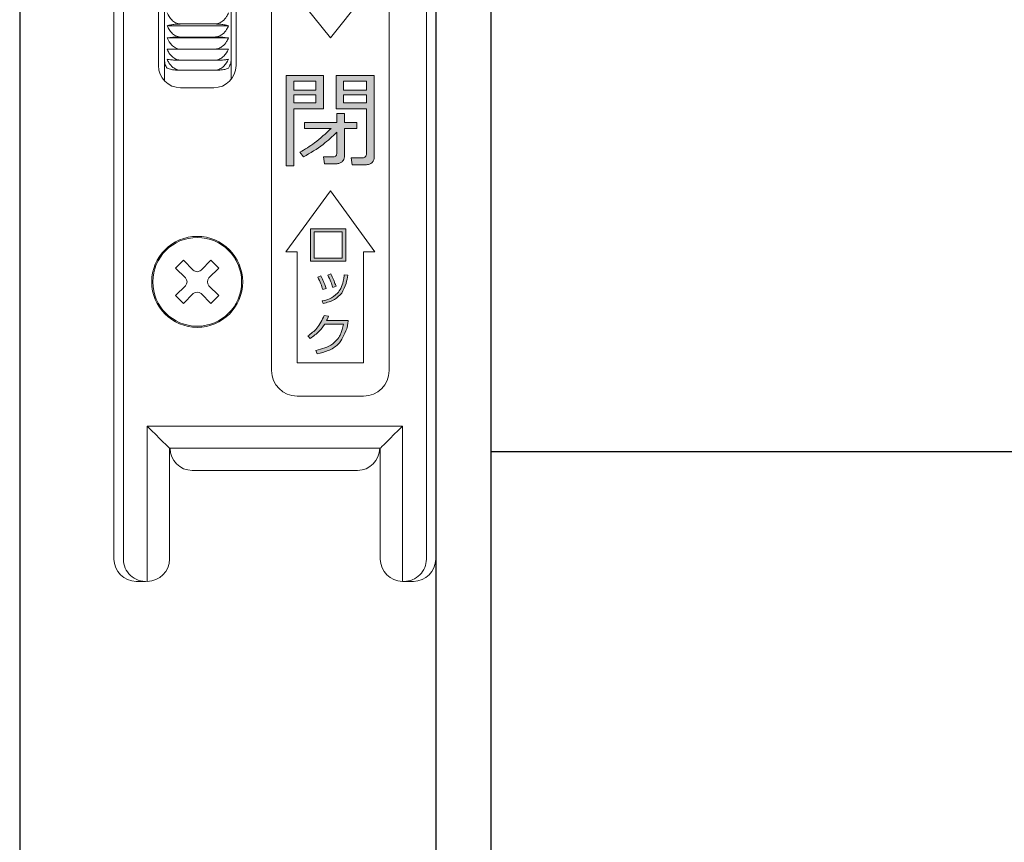
# Model space of a CAD drawing. Units: millimetres. Extents: x 0 to 1830, y 0 to 594.
# Drawn here: x 1512 to 1521, y 490 to 498 of the extents above; entities that cross this region are included whole.
import ezdxf

# ---------------------------------------------------------------- set-up
doc = ezdxf.new("R2010")
doc.units = ezdxf.units.MM
doc.header["$MEASUREMENT"] = 0
doc.layers.get('Defpoints').update_dxf_attribs({"color": 252})
for name, color, linetype, lineweight in [('buhin', 152, 'Continuous', 13), ('gaikei', 104, 'Continuous', 25), ('louver', 122, 'Continuous', 25), ('sunpou', 201, 'Continuous', 13)]:
    doc.layers.add(name, color=color, linetype=linetype, lineweight=lineweight)

# ---------------------------------------------------------------- blocks, each defined once
blk = doc.blocks.new('A$C2CD32C98')
at = {"layer": 'buhin'}
h = blk.add_hatch(color=256, dxfattribs=at)
h.paths.add_polyline_path([(-1.0126, -1.438), (-1.348, -1.438), (-1.348, -2.2532), (-1.278, -2.2532), (-1.278, -1.7392), (-1.0126, -1.7392)])
h.paths.add_polyline_path([(-1.0799, -1.6152), (-1.0799, -1.6861), (-1.278, -1.6861), (-1.278, -1.6152)], flags=16)
h.paths.add_polyline_path([(-1.278, -1.5709), (-1.278, -1.4911), (-1.0799, -1.4911), (-1.0799, -1.5709)], flags=16)
edge = h.paths.add_edge_path()
edge.add_line((-0.5547, -1.438), (-0.899, -1.438))
edge.add_line((-0.899, -1.438), (-0.899, -1.7392))
edge.add_line((-0.899, -1.7392), (-0.6248, -1.7392))
edge.add_line((-0.6248, -1.7392), (-0.6248, -2.1511))
edge.add_spline(control_points=[(-0.6248, -2.1511), (-0.6257, -2.1561), (-0.6275, -2.1662), (-0.6385, -2.1759), (-0.6503, -2.1815), (-0.6582, -2.182), (-0.6622, -2.1823)], knot_values=[0, 0, 0, 0, 0.278348, 0.558529, 0.77927, 1, 1, 1, 1], degree=3, periodic=0)
edge.add_line((-0.6622, -2.1823), (-0.7627, -2.1823))
edge.add_line((-0.7627, -2.1823), (-0.7537, -2.2443))
edge.add_line((-0.7537, -2.2443), (-0.6309, -2.2443))
edge.add_spline(control_points=[(-0.6309, -2.2443), (-0.6199, -2.2435), (-0.5979, -2.2419), (-0.5712, -2.2246), (-0.5564, -2.1996), (-0.5553, -2.1823), (-0.5547, -2.1737)], knot_values=[0, 0, 0, 0, 0.280376, 0.559695, 0.779593, 1, 1, 1, 1], degree=3, periodic=0)
edge.add_line((-0.5547, -2.1737), (-0.5547, -1.438))
h.paths.add_polyline_path([(-0.8318, -1.6152), (-0.6248, -1.6152), (-0.6248, -1.6861), (-0.8318, -1.6861)], flags=16)
h.paths.add_polyline_path([(-0.8318, -1.5709), (-0.8318, -1.4911), (-0.6248, -1.4911), (-0.6248, -1.5709)], flags=16)
edge = h.paths.add_edge_path()
edge.add_line((-0.7117, -1.8633), (-0.8229, -1.8633))
edge.add_line((-0.8229, -1.8633), (-0.8229, -1.7835))
edge.add_line((-0.8229, -1.7835), (-0.8925, -1.7835))
edge.add_line((-0.8925, -1.7835), (-0.8925, -1.8633))
edge.add_line((-0.8925, -1.8633), (-1.1822, -1.8633))
edge.add_line((-1.1822, -1.8633), (-1.1822, -1.9165))
edge.add_line((-1.1822, -1.9165), (-0.9439, -1.9165))
edge.add_spline(control_points=[(-0.9439, -1.9165), (-0.9917, -1.9626), (-1.0771, -2.045), (-1.1793, -2.1049), (-1.2243, -2.1313)], knot_values=[0, 0, 0, 0, 0.560049, 1, 1, 1, 1], degree=3, periodic=0)
edge.add_line((-1.2243, -2.1313), (-1.191, -2.1734))
edge.add_spline(control_points=[(-1.191, -2.1734), (-1.1307, -2.1382), (-1.0229, -2.0753), (-0.9324, -1.9894), (-0.8925, -1.9516)], knot_values=[0, 0, 0, 0, 0.559673, 1, 1, 1, 1], degree=3, periodic=0)
edge.add_line((-0.8925, -1.9516), (-0.8925, -2.1449))
edge.add_spline(control_points=[(-0.8925, -2.1449), (-0.8929, -2.1497), (-0.8936, -2.1593), (-0.9065, -2.1723), (-0.919, -2.173), (-0.9266, -2.1734)], knot_values=[0, 0, 0, 0, 0.280997, 0.559947, 1, 1, 1, 1], degree=3, periodic=0)
edge.add_line((-0.9266, -2.1734), (-1.0116, -2.1734))
edge.add_line((-1.0116, -2.1734), (-1.0037, -2.2354))
edge.add_line((-1.0037, -2.2354), (-0.8963, -2.2354))
edge.add_spline(control_points=[(-0.8963, -2.2354), (-0.8864, -2.2343), (-0.8667, -2.2321), (-0.8429, -2.2174), (-0.8256, -2.1977), (-0.8238, -2.1821), (-0.8229, -2.1742)], knot_values=[0, 0, 0, 0, 0.279992, 0.560455, 0.780263, 1, 1, 1, 1], degree=3, periodic=0)
edge.add_line((-0.8229, -2.1742), (-0.8229, -1.9165))
edge.add_line((-0.8229, -1.9165), (-0.7117, -1.9165))
edge.add_line((-0.7117, -1.9165), (-0.7117, -1.8633))
h = blk.add_hatch(color=256, dxfattribs=at)
h.paths.add_polyline_path([(-0.8098, -2.8218), (-1.1288, -2.8218), (-1.1288, -3.1142), (-0.8098, -3.1142)])
h.paths.add_polyline_path([(-1.0946, -2.8484), (-0.844, -2.8484), (-0.844, -3.0876), (-1.0946, -3.0876)], flags=16)
edge = h.paths.add_edge_path()
edge.add_spline(control_points=[(-0.9885, -3.3585), (-0.9926, -3.347), (-1, -3.3267), (-1.008, -3.3066), (-1.0115, -3.2977)], knot_values=[0, 0, 0, 0, 0.560036, 1, 1, 1, 1], degree=3, periodic=0)
edge.add_spline(control_points=[(-1.0115, -3.2977), (-1.0159, -3.2881), (-1.0237, -3.2708), (-1.0329, -3.2543), (-1.037, -3.2471)], knot_values=[0, 0, 0, 0, 0.560002, 1, 1, 1, 1], degree=3, periodic=0)
edge.add_line((-1.037, -3.2471), (-1.0632, -3.2569))
edge.add_spline(control_points=[(-1.0632, -3.2569), (-1.0535, -3.2772), (-1.0362, -3.3135), (-1.0239, -3.3518), (-1.0185, -3.3686)], knot_values=[0, 0, 0, 0, 0.559999, 1, 1, 1, 1], degree=3, periodic=0)
edge.add_line((-1.0185, -3.3686), (-0.9885, -3.3585))
edge = h.paths.add_edge_path()
edge.add_spline(control_points=[(-0.9217, -3.2792), (-0.9236, -3.2749), (-0.9276, -3.2662), (-0.9338, -3.2535), (-0.9402, -3.2407), (-0.9445, -3.2323), (-0.9467, -3.2281)], knot_values=[0, 0, 0, 0, 0.250052, 0.500042, 0.750014, 1, 1, 1, 1], degree=3, periodic=0)
edge.add_line((-0.9467, -3.2281), (-0.9733, -3.2386))
edge.add_spline(control_points=[(-0.9733, -3.2386), (-0.9634, -3.2587), (-0.9457, -3.2946), (-0.9338, -3.3328), (-0.9287, -3.3496)], knot_values=[0, 0, 0, 0, 0.560032, 1, 1, 1, 1], degree=3, periodic=0)
edge.add_line((-0.9287, -3.3496), (-0.8984, -3.3395))
edge.add_spline(control_points=[(-0.8984, -3.3395), (-0.9028, -3.3283), (-0.9106, -3.3082), (-0.9183, -3.2881), (-0.9217, -3.2792)], knot_values=[0, 0, 0, 0, 0.559997, 1, 1, 1, 1], degree=3, periodic=0)
edge = h.paths.add_edge_path()
edge.add_spline(control_points=[(-0.8475, -3.4016), (-0.8323, -3.3729), (-0.8049, -3.3215), (-0.7971, -3.2639), (-0.7937, -3.2385)], knot_values=[0, 0, 0, 0, 0.558872, 1, 1, 1, 1], degree=3, periodic=0)
edge.add_line((-0.7937, -3.2385), (-0.8253, -3.2357))
edge.add_spline(control_points=[(-0.8253, -3.2357), (-0.8263, -3.2467), (-0.828, -3.2665), (-0.8321, -3.2859), (-0.8339, -3.2944)], knot_values=[0, 0, 0, 0, 0.559949, 1, 1, 1, 1], degree=3, periodic=0)
edge.add_spline(control_points=[(-0.8339, -3.2944), (-0.84, -3.3164), (-0.8508, -3.3558), (-0.8749, -3.3885), (-0.8856, -3.4029)], knot_values=[0, 0, 0, 0, 0.560151, 1, 1, 1, 1], degree=3, periodic=0)
edge.add_spline(control_points=[(-0.8856, -3.4029), (-0.9083, -3.4224), (-0.9489, -3.4574), (-1.0014, -3.4669), (-1.0245, -3.4711)], knot_values=[0, 0, 0, 0, 0.558492, 1, 1, 1, 1], degree=3, periodic=0)
edge.add_line((-1.0245, -3.4711), (-1.0156, -3.4939))
edge.add_spline(control_points=[(-1.0156, -3.4939), (-0.9788, -3.486), (-0.9131, -3.4717), (-0.8676, -3.423), (-0.8475, -3.4016)], knot_values=[0, 0, 0, 0, 0.560327, 1, 1, 1, 1], degree=3, periodic=0)
edge = h.paths.add_edge_path()
edge.add_line((-0.7908, -3.6496), (-0.9843, -3.6496))
edge.add_spline(control_points=[(-0.9843, -3.6496), (-0.9807, -3.6422), (-0.9744, -3.6289), (-0.9697, -3.6149), (-0.9676, -3.6088)], knot_values=[0, 0, 0, 0, 0.559995, 1, 1, 1, 1], degree=3, periodic=0)
edge.add_line((-0.9676, -3.6088), (-1.0056, -3.604))
edge.add_spline(control_points=[(-1.0056, -3.604), (-1.0249, -3.6448), (-1.0595, -3.7175), (-1.1234, -3.7659), (-1.1516, -3.7873)], knot_values=[0, 0, 0, 0, 0.559388, 1, 1, 1, 1], degree=3, periodic=0)
edge.add_line((-1.1516, -3.7873), (-1.1316, -3.8091))
edge.add_spline(control_points=[(-1.1316, -3.8091), (-1.1029, -3.7892), (-1.0516, -3.7536), (-1.0158, -3.7025), (-1.0001, -3.68)], knot_values=[0, 0, 0, 0, 0.559665, 1, 1, 1, 1], degree=3, periodic=0)
edge.add_line((-1.0001, -3.68), (-0.8303, -3.68))
edge.add_spline(control_points=[(-0.8303, -3.68), (-0.8381, -3.7141), (-0.8537, -3.7822), (-0.9378, -3.8814), (-1.0257, -3.9049), (-1.0794, -3.9192)], knot_values=[0, 0, 0, 0, 0.280778, 0.560519, 1, 1, 1, 1], degree=3, periodic=0)
edge.add_line((-1.0794, -3.9192), (-1.0676, -3.9496))
edge.add_spline(control_points=[(-1.0676, -3.9496), (-1.0341, -3.9413), (-0.9672, -3.9248), (-0.858, -3.8587), (-0.8235, -3.7746), (-0.8025, -3.7234)], knot_values=[0, 0, 0, 0, 0.281524, 0.56213, 1, 1, 1, 1], degree=3, periodic=0)
edge.add_spline(control_points=[(-0.8025, -3.7234), (-0.8001, -3.7149), (-0.7958, -3.6997), (-0.7934, -3.6841), (-0.7924, -3.6772)], knot_values=[0, 0, 0, 0, 0.560254, 1, 1, 1, 1], degree=3, periodic=0)
edge.add_line((-0.7924, -3.6772), (-0.7908, -3.6496))
for p, q in [((-2.9, 5.8), (-2.9, -5.8)), ((-2.8153, 5.8), (-2.8153, -5.8)), ((-0.0847, -5.8), (-0.0847, 5.8)), ((0, 5.8), (0, -5.8)), ((-1.48, -4.1), (-1.48, 4.1)), ((-0.42, 4.1), (-0.42, -4.1)), ((-2.445, -1.4877), (-2.445, 1.4878)), ((-1.845, 1.4764), (-1.845, -1.4764)), ((-2.5, -1.35), (-2.5, 1.35)), ((-1.8, 1.35), (-1.8, -1.35)), ((-1.35, -0.6), (-0.95, -1.1)), ((-0.95, -1.1), (-0.55, -0.6)), ((-1.995, -0.9751), (-2.295, -0.9751)), ((-1.8681, -0.9923), (-2.4219, -0.9923)), ((-1.8681, -1.1012), (-2.4219, -1.1012)), ((-1.995, -1.0927), (-2.295, -1.0927)), ((-1.995, -1.2021), (-2.295, -1.2021)), ((-1.995, -1.3023), (-2.295, -1.3023)), ((-1.995, -1.3926), (-2.295, -1.3926)), ((-1.348, -1.438), (-1.348, -2.2532)), ((-1.0126, -1.438), (-1.348, -1.438)), ((-1.278, -1.5709), (-1.278, -1.4911)), ((-1.278, -1.4911), (-1.0799, -1.4911)), ((-1.0799, -1.4911), (-1.0799, -1.5709)), ((-1.0126, -1.7392), (-1.0126, -1.438)), ((-0.899, -1.438), (-0.899, -1.7392)), ((-0.5547, -1.438), (-0.899, -1.438)), ((-0.8318, -1.5709), (-0.8318, -1.4911)), ((-0.8318, -1.4911), (-0.6248, -1.4911)), ((-0.6248, -1.4911), (-0.6248, -1.5709)), ((-0.5547, -2.1737), (-0.5547, -1.438)), ((-2, -1.55), (-2.3, -1.55)), ((-1.0799, -1.5709), (-1.278, -1.5709)), ((-0.6248, -1.5709), (-0.8318, -1.5709)), ((-1.278, -1.6861), (-1.278, -1.6152)), ((-1.278, -1.6152), (-1.0799, -1.6152)), ((-1.0799, -1.6861), (-1.278, -1.6861)), ((-1.0799, -1.6152), (-1.0799, -1.6861)), ((-0.8318, -1.6861), (-0.8318, -1.6152)), ((-0.8318, -1.6152), (-0.6248, -1.6152)), ((-0.6248, -1.6861), (-0.8318, -1.6861)), ((-0.6248, -1.6152), (-0.6248, -1.6861)), ((-1.278, -1.7392), (-1.0126, -1.7392)), ((-1.278, -2.2532), (-1.278, -1.7392)), ((-0.899, -1.7392), (-0.6248, -1.7392)), ((-0.6248, -1.7392), (-0.6248, -2.1511)), ((-0.8925, -1.8633), (-1.1822, -1.8633)), ((-1.1822, -1.8633), (-1.1822, -1.9165)), ((-0.8925, -1.7835), (-0.8925, -1.8633)), ((-0.8229, -1.7835), (-0.8925, -1.7835)), ((-0.8229, -1.8633), (-0.8229, -1.7835)), ((-0.7117, -1.8633), (-0.8229, -1.8633)), ((-0.7117, -1.9165), (-0.7117, -1.8633)), ((-1.1822, -1.9165), (-0.9439, -1.9165)), ((-0.8925, -1.9516), (-0.8925, -2.1449)), ((-0.8229, -2.1742), (-0.8229, -1.9165)), ((-0.8229, -1.9165), (-0.7117, -1.9165)), ((-1.2243, -2.1313), (-1.191, -2.1734)), ((-1.0116, -2.1734), (-1.0037, -2.2354)), ((-0.9266, -2.1734), (-1.0116, -2.1734)), ((-0.7627, -2.1823), (-0.7537, -2.2443)), ((-0.6622, -2.1823), (-0.7627, -2.1823)), ((-1.348, -2.2532), (-1.278, -2.2532)), ((-1.0037, -2.2354), (-0.8963, -2.2354)), ((-0.7537, -2.2443), (-0.6309, -2.2443)), ((-0.95, -2.48), (-1.35, -3.03)), ((-0.55, -3.03), (-0.95, -2.48)), ((-0.8098, -2.8218), (-1.1288, -2.8218)), ((-1.1288, -2.8218), (-1.1288, -3.1142)), ((-0.8098, -3.1142), (-0.8098, -2.8218)), ((-1.0946, -2.8484), (-0.844, -2.8484)), ((-1.0946, -3.0876), (-1.0946, -2.8484)), ((-0.844, -2.8484), (-0.844, -3.0876)), ((-2.2737, -3.1055), (-2.3445, -3.1763)), ((-2.1854, -3.1939), (-2.2737, -3.1055)), ((-2.1146, -3.1939), (-2.0263, -3.1055)), ((-1.9555, -3.1763), (-2.0263, -3.1055)), ((-1.35, -3.03), (-1.25, -3.03)), ((-1.25, -3.03), (-1.25, -4.03)), ((-0.844, -3.0876), (-1.0946, -3.0876)), ((-0.65, -4.03), (-0.65, -3.03)), ((-0.65, -3.03), (-0.55, -3.03)), ((-2.2561, -3.2646), (-2.3445, -3.1763)), ((-2.0439, -3.2646), (-1.9555, -3.1763)), ((-1.1288, -3.1142), (-0.8098, -3.1142)), ((-1.037, -3.2471), (-1.0632, -3.2569)), ((-0.9467, -3.2281), (-0.9733, -3.2386)), ((-0.7937, -3.2385), (-0.8253, -3.2357)), ((-2.2561, -3.3354), (-2.3445, -3.4237)), ((-2.0439, -3.3354), (-1.9555, -3.4237)), ((-1.0185, -3.3686), (-0.9885, -3.3585)), ((-0.9287, -3.3496), (-0.8984, -3.3395)), ((-2.2737, -3.4945), (-2.3445, -3.4237)), ((-2.1854, -3.4061), (-2.2737, -3.4945)), ((-2.1146, -3.4061), (-2.0263, -3.4945)), ((-1.9555, -3.4237), (-2.0263, -3.4945)), ((-1.0245, -3.4711), (-1.0156, -3.4939)), ((-0.9676, -3.6088), (-1.0056, -3.604)), ((-1.0001, -3.68), (-0.8303, -3.68)), ((-0.7908, -3.6496), (-0.9843, -3.6496)), ((-0.7924, -3.6772), (-0.7908, -3.6496)), ((-1.1516, -3.7873), (-1.1316, -3.8091)), ((-1.0794, -3.9192), (-1.0676, -3.9496)), ((-1.25, -4.03), (-0.65, -4.03)), ((-0.65, -4.33), (-1.25, -4.33)), ((-2.6, -4.6), (-2.6, -6)), ((-0.3, -4.6), (-2.6, -4.6)), ((-0.3, -6), (-0.3, -4.6)), ((-2.4, -5.8), (-2.4, -4.8)), ((-2.4, -4.8), (-0.5, -4.8)), ((-0.5, -4.8), (-0.5, -5.8)), ((-2.195, -5), (-0.705, -5)), ((-2.6993, -6), (-2.616, -6)), ((-0.3, -6), (-0.2007, -6))]:
    blk.add_line(p, q, dxfattribs=at)
for points in [[(-2.4, -4.8), (-2.4038, -4.7962), (-2.4152, -4.7848), (-2.4337, -4.7663), (-2.4586, -4.7414), (-2.4889, -4.7111), (-2.5235, -4.6765), (-2.561, -4.639), (-2.6, -4.6)], [(-0.3, -4.6), (-0.339, -4.639), (-0.3765, -4.6765), (-0.4111, -4.7111), (-0.4414, -4.7414), (-0.4663, -4.7663), (-0.4848, -4.7848), (-0.4962, -4.7962), (-0.5, -4.8)]]:
    blk.add_lwpolyline(points, dxfattribs=at)
for radius in [0.41, 0.4]:
    blk.add_circle((-2.15, -3.3), radius, dxfattribs=at)
for centre, radius, start, end in [((-2.3, -1.35), 0.2, 180, 270), ((-2, -1.35), 0.2, 270, 0), ((-2.15, -3.1586), 0.05, 225, 315), ((-2.2914, -3.3), 0.05, 315, 45), ((-2.0086, -3.3), 0.05, 135, 225), ((-2.15, -3.4414), 0.05, 45, 135), ((-1.25, -4.1), 0.23, 180, 270), ((-0.65, -4.1), 0.23, 270, 0), ((-2.195, -4.8), 0.2, 180, 270), ((-0.705, -4.8), 0.2, 270, 0), ((-2.6156, -5.8003), 0.1997, 179.90276, 274.48917), ((-2.6, -5.8), 0.2, 270, 0), ((-0.3, -5.8), 0.2, 180, 270), ((-0.2844, -5.8003), 0.1997, 270.09875, 0.09967)]:
    blk.add_arc(centre, radius, start, end, dxfattribs=at)
at = {"layer": 'buhin', "extrusion": (0, 0, -1)}
for centre, start_param, end_param in [((-2.6993, -5.8), 4.712389, 6.283185), ((-0.2007, -5.8), 3.141593, 4.712389)]:
    blk.add_ellipse(centre, major_axis=(-0.2007, 0), ratio=0.996546, start_param=start_param, end_param=end_param, dxfattribs=at)
at = {"layer": 'buhin'}
for points, knots in [([(-2.4219, -0.8758), (-2.4097, -0.8982), (-2.3906, -0.9334), (-2.3456, -0.9657), (-2.3144, -0.9747), (-2.2974, -0.975), (-2.295, -0.9751)], [0, 0, 0, 0, 0.4462632, 0.7010048, 0.9574725, 1, 1, 1, 1]), ([(-1.995, -0.9751), (-1.9817, -0.9736), (-1.9551, -0.9707), (-1.9162, -0.9469), (-1.8868, -0.914), (-1.8735, -0.8868), (-1.8681, -0.8758)], [0, 0, 0, 0, 0.232027, 0.463185, 0.78353, 1, 1, 1, 1]), ([(-2.295, -0.9751), (-2.3083, -0.9753), (-2.3349, -0.9758), (-2.3738, -0.98), (-2.4032, -0.9857), (-2.4165, -0.9904), (-2.4219, -0.9923)], [0, 0, 0, 0, 0.232027, 0.463177, 0.783531, 1, 1, 1, 1]), ([(-1.8681, -0.9923), (-1.8803, -0.9884), (-1.8994, -0.9823), (-1.9444, -0.9767), (-1.9755, -0.9751), (-1.9926, -0.9751), (-1.995, -0.9751)], [0, 0, 0, 0, 0.4462605, 0.7009743, 0.9574731, 1, 1, 1, 1]), ([(-2.4219, -0.9923), (-2.4097, -1.015), (-2.3906, -1.0506), (-2.3456, -1.0832), (-2.3144, -1.0923), (-2.2974, -1.0927), (-2.295, -1.0927)], [0, 0, 0, 0, 0.446255, 0.701002, 0.957472, 1, 1, 1, 1]), ([(-1.995, -1.0927), (-1.9817, -1.0913), (-1.9551, -1.0883), (-1.9162, -1.0642), (-1.8868, -1.0309), (-1.8735, -1.0034), (-1.8681, -0.9923)], [0, 0, 0, 0, 0.232028, 0.463182, 0.783534, 1, 1, 1, 1]), ([(-2.295, -1.0927), (-2.3083, -1.0929), (-2.3349, -1.0931), (-2.3738, -1.0951), (-2.4032, -1.0979), (-2.4165, -1.1003), (-2.4219, -1.1012)], [0, 0, 0, 0, 0.232027, 0.463177, 0.783531, 1, 1, 1, 1]), ([(-2.4219, -1.1012), (-2.4097, -1.124), (-2.3906, -1.1598), (-2.3456, -1.1925), (-2.3144, -1.2017), (-2.2974, -1.202), (-2.295, -1.2021)], [0, 0, 0, 0, 0.446266, 0.701003, 0.957473, 1, 1, 1, 1]), ([(-1.8681, -1.1012), (-1.8803, -1.0993), (-1.8994, -1.0963), (-1.9444, -1.0935), (-1.9755, -1.0928), (-1.9926, -1.0927), (-1.995, -1.0927)], [0, 0, 0, 0, 0.446259, 0.700974, 0.957473, 1, 1, 1, 1]), ([(-1.995, -1.2021), (-1.9817, -1.2006), (-1.9551, -1.1976), (-1.9162, -1.1735), (-1.8868, -1.14), (-1.8735, -1.1124), (-1.8681, -1.1012)], [0, 0, 0, 0, 0.232029, 0.463182, 0.783532, 1, 1, 1, 1]), ([(-2.4219, -1.2018), (-2.4097, -1.2018), (-2.3906, -1.2019), (-2.3456, -1.202), (-2.3144, -1.2021), (-2.2974, -1.2021), (-2.295, -1.2021)], [0, 0, 0, 0, 0.446262, 0.701006, 0.957473, 1, 1, 1, 1]), ([(-2.295, -1.3023), (-2.3083, -1.3008), (-2.3349, -1.2978), (-2.3738, -1.2738), (-2.4032, -1.2404), (-2.4165, -1.2129), (-2.4219, -1.2018)], [0, 0, 0, 0, 0.23203, 0.463178, 0.783535, 1, 1, 1, 1]), ([(-1.995, -1.2021), (-1.9817, -1.2021), (-1.9551, -1.2021), (-1.9162, -1.202), (-1.8868, -1.2019), (-1.8735, -1.2018), (-1.8681, -1.2018)], [0, 0, 0, 0, 0.232028, 0.463178, 0.783531, 1, 1, 1, 1]), ([(-1.8681, -1.2018), (-1.8803, -1.2245), (-1.8994, -1.2601), (-1.9444, -1.2927), (-1.9755, -1.3019), (-1.9926, -1.3022), (-1.995, -1.3023)], [0, 0, 0, 0, 0.446253, 0.700972, 0.957473, 1, 1, 1, 1]), ([(-2.4219, -1.3747), (-2.428, -1.3632), (-2.4413, -1.338), (-2.4437, -1.3117), (-2.445, -1.2973)], [0, 0, 0, 0, 0.456252, 1, 1, 1, 1]), ([(-2.295, -1.3926), (-2.3083, -1.3911), (-2.3349, -1.3882), (-2.3738, -1.3644), (-2.4032, -1.3314), (-2.4165, -1.3042), (-2.4219, -1.2932)], [0, 0, 0, 0, 0.232031, 0.463177, 0.783532, 1, 1, 1, 1]), ([(-2.4219, -1.2932), (-2.4097, -1.2952), (-2.3906, -1.2985), (-2.3456, -1.3014), (-2.3144, -1.3022), (-2.2974, -1.3023), (-2.295, -1.3023)], [0, 0, 0, 0, 0.446261, 0.701006, 0.957473, 1, 1, 1, 1]), ([(-1.995, -1.3023), (-1.9817, -1.3021), (-1.9551, -1.3019), (-1.9162, -1.2997), (-1.8868, -1.2967), (-1.8735, -1.2942), (-1.8681, -1.2932)], [0, 0, 0, 0, 0.232027, 0.463178, 0.78353, 1, 1, 1, 1]), ([(-1.8681, -1.2932), (-1.8803, -1.3156), (-1.8994, -1.3509), (-1.9444, -1.3831), (-1.9755, -1.3921), (-1.9926, -1.3925), (-1.995, -1.3926)], [0, 0, 0, 0, 0.446253, 0.70097, 0.957473, 1, 1, 1, 1]), ([(-1.845, -1.2973), (-1.8451, -1.3002), (-1.8454, -1.3164), (-1.8514, -1.3433), (-1.8632, -1.3655), (-1.8681, -1.3747)], [0, 0, 0, 0, 0.111166, 0.631495, 1, 1, 1, 1]), ([(-2.4219, -1.3747), (-2.4097, -1.3788), (-2.3906, -1.3851), (-2.3456, -1.3909), (-2.3144, -1.3925), (-2.2974, -1.3926), (-2.295, -1.3926)], [0, 0, 0, 0, 0.4462608, 0.701005, 0.9574727, 1, 1, 1, 1]), ([(-1.995, -1.3926), (-1.9817, -1.3923), (-1.9551, -1.3918), (-1.9162, -1.3875), (-1.8868, -1.3816), (-1.8735, -1.3767), (-1.8681, -1.3747)], [0, 0, 0, 0, 0.232028, 0.463178, 0.783532, 1, 1, 1, 1]), ([(-0.9439, -1.9165), (-0.9917, -1.9626), (-1.0771, -2.045), (-1.1793, -2.1049), (-1.2243, -2.1313)], [0, 0, 0, 0, 0.5600486, 1, 1, 1, 1]), ([(-1.191, -2.1734), (-1.1307, -2.1382), (-1.0229, -2.0753), (-0.9324, -1.9894), (-0.8925, -1.9516)], [0, 0, 0, 0, 0.5596728, 1, 1, 1, 1]), ([(-0.8925, -2.1449), (-0.8929, -2.1497), (-0.8936, -2.1593), (-0.9065, -2.1723), (-0.919, -2.173), (-0.9266, -2.1734)], [0, 0, 0, 0, 0.280997, 0.559947, 1, 1, 1, 1]), ([(-0.8963, -2.2354), (-0.8864, -2.2343), (-0.8667, -2.2321), (-0.8429, -2.2174), (-0.8256, -2.1977), (-0.8238, -2.1821), (-0.8229, -2.1742)], [0, 0, 0, 0, 0.279992, 0.560455, 0.780263, 1, 1, 1, 1]), ([(-0.6248, -2.1511), (-0.6257, -2.1561), (-0.6275, -2.1662), (-0.6385, -2.1759), (-0.6503, -2.1815), (-0.6582, -2.182), (-0.6622, -2.1823)], [0, 0, 0, 0, 0.278348, 0.558529, 0.77927, 1, 1, 1, 1]), ([(-0.6309, -2.2443), (-0.6199, -2.2435), (-0.5979, -2.2419), (-0.5712, -2.2246), (-0.5564, -2.1996), (-0.5553, -2.1823), (-0.5547, -2.1737)], [0, 0, 0, 0, 0.280376, 0.559695, 0.779593, 1, 1, 1, 1]), ([(-1.0632, -3.2569), (-1.0535, -3.2772), (-1.0362, -3.3135), (-1.0239, -3.3518), (-1.0185, -3.3686)], [0, 0, 0, 0, 0.5599989, 1, 1, 1, 1]), ([(-1.0115, -3.2977), (-1.0159, -3.2881), (-1.0237, -3.2708), (-1.0329, -3.2543), (-1.037, -3.2471)], [0, 0, 0, 0, 0.560002, 1, 1, 1, 1]), ([(-0.9733, -3.2386), (-0.9634, -3.2587), (-0.9457, -3.2946), (-0.9338, -3.3328), (-0.9287, -3.3496)], [0, 0, 0, 0, 0.560032, 1, 1, 1, 1]), ([(-0.9217, -3.2792), (-0.9236, -3.2749), (-0.9276, -3.2662), (-0.9338, -3.2535), (-0.9402, -3.2407), (-0.9445, -3.2323), (-0.9467, -3.2281)], [0, 0, 0, 0, 0.250052, 0.500042, 0.750014, 1, 1, 1, 1]), ([(-0.8984, -3.3395), (-0.9028, -3.3283), (-0.9106, -3.3082), (-0.9183, -3.2881), (-0.9217, -3.2792)], [0, 0, 0, 0, 0.559997, 1, 1, 1, 1]), ([(-0.8475, -3.4016), (-0.8323, -3.3729), (-0.8049, -3.3215), (-0.7971, -3.2639), (-0.7937, -3.2385)], [0, 0, 0, 0, 0.558872, 1, 1, 1, 1]), ([(-0.8253, -3.2357), (-0.8263, -3.2467), (-0.828, -3.2665), (-0.8321, -3.2859), (-0.8339, -3.2944)], [0, 0, 0, 0, 0.559949, 1, 1, 1, 1]), ([(-0.9885, -3.3585), (-0.9926, -3.347), (-1, -3.3267), (-1.008, -3.3066), (-1.0115, -3.2977)], [0, 0, 0, 0, 0.560036, 1, 1, 1, 1]), ([(-0.8339, -3.2944), (-0.84, -3.3164), (-0.8508, -3.3558), (-0.8749, -3.3885), (-0.8856, -3.4029)], [0, 0, 0, 0, 0.560151, 1, 1, 1, 1]), ([(-0.8856, -3.4029), (-0.9083, -3.4224), (-0.9489, -3.4574), (-1.0014, -3.4669), (-1.0245, -3.4711)], [0, 0, 0, 0, 0.558492, 1, 1, 1, 1]), ([(-1.0156, -3.4939), (-0.9788, -3.486), (-0.9131, -3.4717), (-0.8676, -3.423), (-0.8475, -3.4016)], [0, 0, 0, 0, 0.560327, 1, 1, 1, 1]), ([(-1.0056, -3.604), (-1.0249, -3.6448), (-1.0595, -3.7175), (-1.1234, -3.7659), (-1.1516, -3.7873)], [0, 0, 0, 0, 0.559388, 1, 1, 1, 1]), ([(-0.9843, -3.6496), (-0.9807, -3.6422), (-0.9744, -3.6289), (-0.9697, -3.6149), (-0.9676, -3.6088)], [0, 0, 0, 0, 0.5599946, 1, 1, 1, 1]), ([(-1.1316, -3.8091), (-1.1029, -3.7892), (-1.0516, -3.7536), (-1.0158, -3.7025), (-1.0001, -3.68)], [0, 0, 0, 0, 0.559665, 1, 1, 1, 1]), ([(-0.8303, -3.68), (-0.8381, -3.7141), (-0.8537, -3.7822), (-0.9378, -3.8814), (-1.0257, -3.9049), (-1.0794, -3.9192)], [0, 0, 0, 0, 0.280778, 0.560519, 1, 1, 1, 1]), ([(-1.0676, -3.9496), (-1.0341, -3.9413), (-0.9672, -3.9248), (-0.858, -3.8587), (-0.8235, -3.7746), (-0.8025, -3.7234)], [0, 0, 0, 0, 0.2815237, 0.5621298, 1, 1, 1, 1]), ([(-0.8025, -3.7234), (-0.8001, -3.7149), (-0.7958, -3.6997), (-0.7934, -3.6841), (-0.7924, -3.6772)], [0, 0, 0, 0, 0.560254, 1, 1, 1, 1])]:
    blk.add_open_spline(points, degree=3, knots=knots, dxfattribs=at)

msp = doc.modelspace()

# ---------------------------------------------------------------- linework, layer by layer
at = {"layer": 'Defpoints'}
msp.add_line((1515.58544652, 520.28173263), (1515.58544652, 425.78173263), dxfattribs=at)
at = {"layer": 'gaikei'}
msp.add_lwpolyline([(1516.08544809, 520.28173263), (1515.08544809, 520.28173263), (1515.08544809, 523.03173263), (1511.83544809, 523.03173263), (1511.83544809, 423.03173263), (1515.08544809, 423.03173263), (1515.08544809, 425.78173263), (1516.08544809, 425.78173263)], close=True, dxfattribs=at)
at = {"layer": 'louver', "ltscale": 10}
msp.add_line((1516.08544809, 493.65173261), (1560.08544809, 493.65173261), dxfattribs=at)

# ---------------------------------------------------------------- block references
at = {"layer": 'sunpou'}
msp.add_blockref('A$C2CD32C98', (1515.58544652, 498.48173261), dxfattribs=at)

doc.saveas('drawing.dxf')
